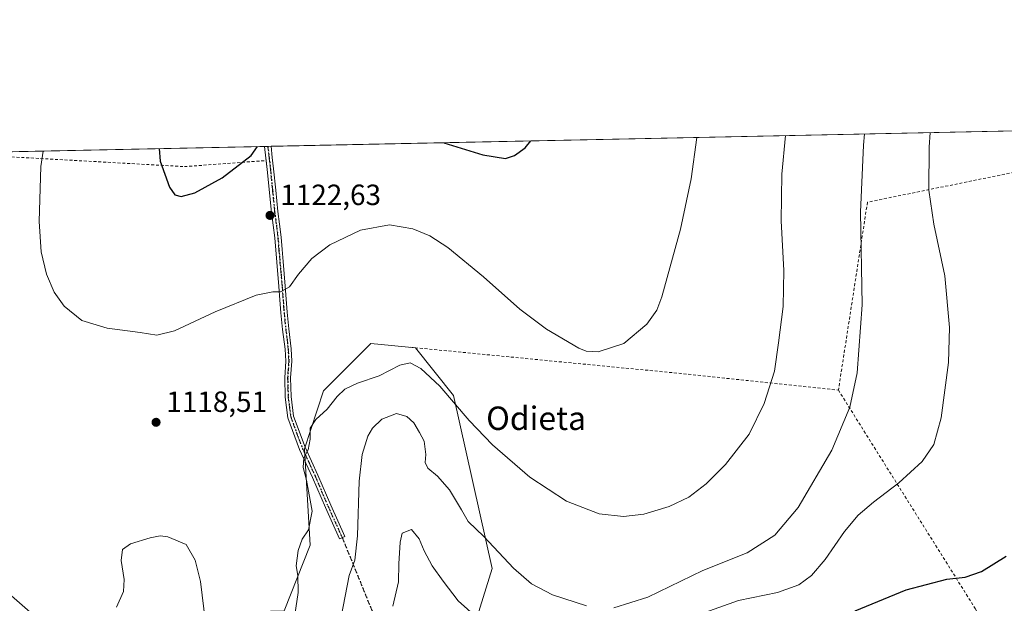
# Model space of a CAD drawing. Units: metres. Extents: x 640990 to 644436, y 4757642 to 4760028.
# Drawn here: x 642220 to 642557, y 4759827 to 4760026 of the extents above; entities that cross this region are included whole.
import ezdxf
from ezdxf.enums import TextEntityAlignment as Align

# ---------------------------------------------------------------- set-up
doc = ezdxf.new("R2010")
doc.units = ezdxf.units.M
doc.header["$MEASUREMENT"] = 0
for name, pattern in [('DGN Style 2', [1.6480167562047852, 0.988810053722871, -0.6592067024819142]), ('DGN Style 3', [2.307223458686699, 1.648016756204785, -0.6592067024819142]), ('DGN Style 4', [2.6384748266838614, 1.318413404963828, -0.6592067024819142, 0.001648016756204785, -0.6592067024819142]), ('DGN Style 5', [1.1536117293433497, 0.4944050268614355, -0.6592067024819142])]:
    doc.linetypes.add(name, pattern=pattern)
for name, color, linetype, lineweight in [('Alambrada', 7, 'DGN Style 2', 0), ('Arbolado forestal CxS', 92, 'Continuous', 0), ('Camino Cxs', 7, 'Continuous', 0), ('Camino eje', 30, 'DGN Style 4', 13), ('Comarca CxS', 21, 'Continuous', 0), ('Comunidad Autónoma CxS', 142, 'Continuous', 0), ('Curva de nivel maestra', 30, 'Continuous', 30), ('Curva de nivel normal', 30, 'Continuous', 0), ('Municipio CxS', 4, 'Continuous', 0), ('Prado CxS', 92, 'Continuous', 0), ('Provincia CxS', 1, 'Continuous', 0), ('Punto de cota en terreno', 7, 'Continuous', 0), ('Ruta', 7, 'DGN Style 5', 30), ('Rótulo de punto de cota en terreno', 7, 'Continuous', 0), ('Senda', 7, 'DGN Style 3', 0), ('Texto cartográfico', 7, 'Continuous', 0)]:
    doc.layers.add(name, color=color, linetype=linetype, lineweight=lineweight)
doc.styles.add('Style-Arial', font='txt')

# ---------------------------------------------------------------- blocks, each defined once
blk = doc.blocks.new('*U8')
at = {"layer": 'Prado CxS', "color": 92, "linetype": 'Continuous', "lineweight": 0}
for points in [[(642571.4760999996, 4759721.7667, 1087.097599999994), (642526.3657000001, 4759719.112700001, 1090.003100000002), (642507.7911, 4759728.406300001, 1090.7258), (642477.2758999999, 4759743.0099, 1092.652499999997), (642426.7324999999, 4759742.319300001, 1098.264200000005), (642418.7742999997, 4759729.431700001, 1101.143500000006), (642383.8189000003, 4759730.524700001, 1104.611099999995), (642379.6142999995, 4759747.5755, 1102.338600000003), (642374.5225000001, 4759748.092700001, 1102.737599999993), (642353.7225000003, 4759741.257300001, 1105.922600000006), (642350.6460999995, 4759791.9989, 1103.412299999996), (642368.3447000004, 4759795.5855, 1101.6302), (642381.7505000001, 4759838.596700001, 1108.721399999995), (642368.5242999997, 4759897.8497, 1115.058300000004), (642355.4469, 4759914.059900001, 1115.850000000006), (642340.1700999998, 4759915.610099999, 1116.258000000002), (642324.0318999998, 4759899.356899999, 1115.811600000001), (642317.5047000004, 4759879.515100001, 1114.953899999993), (642319.3926999997, 4759846.563300001, 1114.306599999996), (642310.5280999999, 4759824.093900001, 1115.726699999999), (642225.4725000003, 4759822.1171, 1115.864799999996), (642212.5138999998, 4759833.248299999, 1112.714800000002)], [(641703.4863, 4759970.488100001, 1046.495599999995), (642796.5811000001, 4759993.228800001, 1088.265799999994), (642798.0203, 4759990.2193, 1088.257299999997), (642808.7115000002, 4759959.4805, 1088.460699999996), (642806.7063999996, 4759939.432700001, 1089.410000000003), (642806.7059000004, 4759931.4135, 1089.604699999996), (642811.3838999998, 4759929.408299999, 1088.9421), (642814.7251000004, 4759945.4463, 1088.248000000007), (642818.7357000001, 4759971.507900001, 1086.487999999998), (642821.8044999996, 4759993.753599999, 1084.780400000004), (643236.3086000001, 4760002.376900001, 1067.3315)]]:
    blk.add_polyline3d(points, dxfattribs=at)
blk = doc.blocks.new('5PATER')
at = {"layer": 'Punto de cota en terreno', "linetype": 'Continuous', "lineweight": 0}
h = blk.add_hatch(color=51, dxfattribs=at)
edge = h.paths.add_edge_path()
edge.add_ellipse((0, 0), major_axis=(-0.1095731443231308, -0.1110710700762829), ratio=0.9994222409660322, start_angle=0, end_angle=360)

msp = doc.modelspace()

# ---------------------------------------------------------------- linework, layer by layer
at = {"layer": 'Alambrada', "color": 7, "linetype": 'DGN Style 2', "lineweight": 0, "extrusion": (-0.09394950093383159, -0.9920992180370998, 0.08314224464409878), "elevation": -4782562.881430859, "flags": 128}
msp.add_lwpolyline([(190747.4484486168, 400139.0560562162), (190840.5124822565, 400136.5636266518), (190894.6780382555, 400129.6350377276)], dxfattribs=at)
at = {"layer": 'Alambrada', "color": 7, "linetype": 'DGN Style 2', "lineweight": 0}
for points in [[(642639.8201000001, 4759989.967599999, 1088.226200000005), (642574.8701, 4759977.130100001, 1097.843699999998), (642510.1300999997, 4759963.9001, 1109.110300000001), (642500.1901000004, 4759899.630100001, 1111.248999999996)], [(642190.5069000004, 4759980.620100001, 1113.784299999999), (642217.3300999999, 4759979.4001, 1118.402700000006), (642276.4101, 4759976.0801, 1125.456399999995), (642304.3901000004, 4759978.1501, 1127.060599999997)], [(642500.1901000004, 4759899.630100001, 1111.248999999996), (642546.9700999996, 4759824.960100001, 1100.069099999993), (642563.5100999996, 4759796.600099999, 1099.921499999997), (642542.7200999996, 4759782.420100001, 1092.396999999997), (642475.1300999997, 4759738.0101, 1103.614000000002)]]:
    msp.add_polyline3d(points, dxfattribs=at)
at = {"layer": 'Arbolado forestal CxS', "color": 92, "linetype": 'Continuous', "lineweight": 0}
for points in [[(642212.5138999998, 4759833.248299999, 1112.714800000002), (642225.4725000003, 4759822.1171, 1115.864799999996), (642310.5280999999, 4759824.093900001, 1115.726699999999), (642319.3926999997, 4759846.563300001, 1114.306599999996), (642317.5047000004, 4759879.515100001, 1114.953899999993), (642324.0318999998, 4759899.356899999, 1115.811600000001), (642340.1700999998, 4759915.610099999, 1116.258000000002), (642355.4469, 4759914.059900001, 1115.850000000006), (642368.5242999997, 4759897.8497, 1115.058300000004), (642381.7505000001, 4759838.596700001, 1108.721399999995), (642368.3447000004, 4759795.5855, 1101.6302), (642350.6460999995, 4759791.9989, 1103.412299999996), (642353.7225000003, 4759741.257300001, 1105.922600000006), (642374.5225000001, 4759748.092700001, 1102.737599999993), (642379.6142999995, 4759747.5755, 1102.338600000003), (642383.8189000003, 4759730.524700001, 1104.611099999995), (642418.7742999997, 4759729.431700001, 1101.143500000006), (642426.7324999999, 4759742.319300001, 1098.264200000005), (642477.2758999999, 4759743.0099, 1092.652499999997), (642507.7911, 4759728.406300001, 1090.7258), (642526.3657000001, 4759719.112700001, 1090.003100000002), (642571.4760999996, 4759721.7667, 1087.097599999994)], [(642616.0743000006, 4759711.151500001, 1085.328500000003), (642571.4760999996, 4759721.7667, 1087.097599999994), (642526.3657000001, 4759719.112700001, 1090.003100000002), (642507.7911, 4759728.406300001, 1090.7258), (642477.2758999999, 4759743.0099, 1092.652499999997), (642426.7324999999, 4759742.319300001, 1098.264200000005), (642418.7742999997, 4759729.431700001, 1101.143500000006), (642383.8189000003, 4759730.524700001, 1104.611099999995), (642379.6142999995, 4759747.5755, 1102.338600000003), (642374.5225000001, 4759748.092700001, 1102.737599999993), (642353.7225000003, 4759741.257300001, 1105.922600000006), (642350.6460999995, 4759791.9989, 1103.412299999996), (642368.3447000004, 4759795.5855, 1101.6302), (642381.7505000001, 4759838.596700001, 1108.721399999995), (642368.5242999997, 4759897.8497, 1115.058300000004), (642355.4469, 4759914.059900001, 1115.850000000006), (642340.1700999998, 4759915.610099999, 1116.258000000002), (642324.0318999998, 4759899.356899999, 1115.811600000001), (642317.5047000004, 4759879.515100001, 1114.953899999993), (642319.3926999997, 4759846.563300001, 1114.306599999996), (642310.5280999999, 4759824.093900001, 1115.726699999999), (642225.4725000003, 4759822.1171, 1115.864799999996), (642212.5138999998, 4759833.248299999, 1112.714800000002)]]:
    msp.add_polyline3d(points, dxfattribs=at)
at = {"layer": 'Camino Cxs', "color": 7, "linetype": 'Continuous', "lineweight": 0, "extrusion": (0.8163683698230382, 0.01699689735233041, 0.5772813787338629), "elevation": 605915.3023466149, "flags": 128}
msp.add_lwpolyline([(4745581.686095002, -426983.0945420033), (4745581.686095003, -426986.9226211561)], dxfattribs=at)
at = {"layer": 'Camino Cxs', "color": 7, "linetype": 'Continuous', "lineweight": 0, "extrusion": (0.9969208592271395, 0.06697644525190911, 0.04077936021126517), "elevation": 959179.0219327302, "flags": 128}
msp.add_lwpolyline([(4706216.987127636, -38019.2719882477), (4706217.771353315, -38018.33480867918), (4706221.840863758, -38013.74098742807)], dxfattribs=at)
at = {"layer": 'Camino Cxs', "color": 7, "linetype": 'Continuous', "lineweight": 0}
msp.add_polyline3d([(642331.3400999998, 4759849.620100001, 1116.001699999993), (642329.4901000002, 4759848.780099999, 1115.337299999999), (642324.6401000004, 4759859.4301, 1119.005099999995), (642320.2401000002, 4759869.780099999, 1117.692999999999), (642315.8400999998, 4759879.3301, 1118.169800000003), (642311.8000999996, 4759890.210100001, 1118.115000000005), (642310.8901000004, 4759897.2401, 1116.485400000005), (642310.7200999996, 4759903.840100001, 1117.105200000005), (642311.1501000002, 4759909.5701, 1117.565400000007), (642310.8701, 4759913.610099999, 1117.869200000001), (642309.9901000002, 4759920.4101, 1118.437699999995), (642309.4301000005, 4759926.100099999, 1118.965500000006), (642309.0701000001, 4759930.5701, 1119.428), (642308.7401000002, 4759935.030099999, 1119.916500000007), (642308.0000999998, 4759943.450099999, 1120.927899999995), (642307.3201000001, 4759951.6801, 1121.700500000006), (642306.7701000003, 4759956.0601, 1122.096300000005), (642306.1901000004, 4759960.440099999, 1122.569499999998), (642304.7500999998, 4759975.090100001, 1124.925099999993), (642304.3000999996, 4759978.9301, 1127.996599999999), (642303.8404000001, 4759982.9779, 1132.5867), (642306.0498000003, 4759983.023800001, 1129.460800000001), (642306.0500999996, 4759983.020099999, 1129.460900000006), (642306.4901000002, 4759979.1801, 1126.304099999994), (642306.9401000004, 4759975.3301, 1124.146900000007), (642307.6601, 4759967.9801, 1123.063299999995), (642308.3800999997, 4759960.690099999, 1122.330000000002), (642308.9600999998, 4759956.340100001, 1121.849400000006), (642309.5201000003, 4759951.9001, 1121.401899999997), (642309.8601000002, 4759947.7401, 1121.035300000003), (642310.1901000004, 4759943.640100001, 1120.657300000006), (642310.5701000001, 4759939.440099999, 1120.206099999996), (642310.9401000004, 4759935.210100001, 1119.753100000002), (642311.2701000003, 4759930.7401, 1119.304099999994), (642311.6201, 4759926.300100001, 1118.880600000004), (642312.1801000005, 4759920.620100001, 1118.370699999999), (642312.9001000002, 4759913.8101, 1117.747099999993), (642313.1901000004, 4759909.5701, 1117.391000000003), (642312.7500999998, 4759903.790100001, 1117.035900000003), (642312.9200999998, 4759897.4001, 1116.627399999998), (642313.7801000001, 4759890.700099999, 1117.743799999997), (642317.7200999996, 4759880.110099999, 1116.926000000007), (642322.0900999998, 4759870.600099999, 1118.252500000002), (642326.5000999998, 4759860.2401, 1119.464399999997)], close=True, dxfattribs=at)
for points in [[(642306.0498000003, 4759983.0239, 1129.460800000001), (642306.0500999996, 4759983.020099999, 1129.460900000006), (642306.4901000002, 4759979.1801, 1126.304099999994), (642306.9401000004, 4759975.3301, 1124.146900000007), (642307.6601, 4759967.9801, 1123.063299999995), (642308.3800999997, 4759960.690099999, 1122.330000000002), (642308.9600999998, 4759956.340100001, 1121.849400000006), (642309.5201000003, 4759951.9001, 1121.401899999997), (642309.8601000002, 4759947.7401, 1121.035300000003), (642310.1901000004, 4759943.640100001, 1120.657300000006), (642310.5701000001, 4759939.440099999, 1120.206099999996), (642310.9401000004, 4759935.210100001, 1119.753100000002), (642311.2701000003, 4759930.7401, 1119.304099999994), (642311.6201, 4759926.300100001, 1118.880600000004), (642312.1801000005, 4759920.620100001, 1118.370699999999), (642312.9001000002, 4759913.8101, 1117.747099999993), (642313.1901000004, 4759909.5701, 1117.391000000003), (642312.7500999998, 4759903.790100001, 1117.035900000003), (642312.9200999998, 4759897.4001, 1116.627399999998), (642313.7801000001, 4759890.700099999, 1117.743799999997), (642317.7200999996, 4759880.110099999, 1116.926000000007), (642322.0900999998, 4759870.600099999, 1118.252500000002), (642326.5000999998, 4759860.2401, 1119.464399999997), (642331.3400999998, 4759849.620100001, 1116.001699999993)], [(642331.3400999998, 4759849.620100001, 1116.001699999993), (642329.4901000002, 4759848.780099999, 1115.337299999999), (642324.6401000004, 4759859.4301, 1119.005099999995), (642320.2401000002, 4759869.780099999, 1117.692999999999), (642315.8400999998, 4759879.3301, 1118.169800000003), (642311.8000999996, 4759890.210100001, 1118.115000000005), (642310.8901000004, 4759897.2401, 1116.485400000005), (642310.7200999996, 4759903.840100001, 1117.105200000005), (642311.1501000002, 4759909.5701, 1117.565400000007), (642310.8701, 4759913.610099999, 1117.869200000001), (642309.9901000002, 4759920.4101, 1118.437699999995), (642309.4301000005, 4759926.100099999, 1118.965500000006), (642309.0701000001, 4759930.5701, 1119.428), (642308.7401000002, 4759935.030099999, 1119.916500000007), (642308.0000999998, 4759943.450099999, 1120.927899999995), (642307.3201000001, 4759951.6801, 1121.700500000006), (642306.7701000003, 4759956.0601, 1122.096300000005), (642306.1901000004, 4759960.440099999, 1122.569499999998), (642304.7500999998, 4759975.090100001, 1124.925099999993), (642304.3908000002, 4759978.1502, 1127.060200000007)]]:
    msp.add_polyline3d(points, dxfattribs=at)
at = {"layer": 'Camino eje', "color": 30, "linetype": 'DGN Style 4', "lineweight": 13}
msp.add_polyline3d([(642304.9450000003, 4759983.000800001, 1131.024600000004), (642304.9451000001, 4759983.0001, 1131.024600000004), (642305.3951000003, 4759979.0551, 1127.170899999997), (642305.8450999996, 4759975.210100001, 1124.550399999993), (642306.5651000004, 4759967.870100001, 1123.2111), (642307.2851, 4759960.565099999, 1122.461800000005), (642307.8651000002, 4759956.200099999, 1121.994000000006), (642308.4200999998, 4759951.790100001, 1121.559800000003), (642308.7600999996, 4759947.6501, 1121.202000000005), (642308.9250999996, 4759945.600099999, 1120.997099999993), (642309.0950999996, 4759943.545100001, 1120.793300000005), (642309.2801000001, 4759941.4451, 1120.562600000005), (642309.4700999996, 4759939.345100001, 1120.310599999997), (642309.8400999998, 4759935.120100001, 1119.835200000001), (642310.1700999998, 4759930.655099999, 1119.366500000004), (642310.3450999996, 4759928.4351, 1119.138900000005), (642310.5251000002, 4759926.200099999, 1118.923299999995), (642311.0850999998, 4759920.515100001, 1118.404200000004), (642311.5251000002, 4759917.1151, 1118.099400000006), (642311.8850999996, 4759913.710100001, 1117.816000000006), (642312.1700999998, 4759909.5701, 1117.483800000002), (642311.9501, 4759906.6801, 1117.272800000006), (642311.7351000002, 4759903.815099999, 1117.021900000007), (642311.8201000001, 4759900.620100001, 1116.7117), (642311.9051000001, 4759897.3201, 1116.407900000006), (642312.3350999998, 4759893.970100001, 1116.417000000001), (642312.7901, 4759890.4551, 1118.000100000005), (642314.8101000005, 4759885.015100001, 1119.415500000003), (642316.7801000001, 4759879.720100001, 1117.426800000001), (642318.9801000003, 4759874.9451, 1117.296900000001), (642321.1651, 4759870.190099999, 1117.924499999994), (642323.3701, 4759865.0101, 1117.242800000007), (642325.5701000001, 4759859.835100001, 1119.192899999995), (642330.4151, 4759849.200099999, 1115.656199999998)], dxfattribs=at)
at = {"layer": 'Comarca CxS', "color": 21, "linetype": 'Continuous', "lineweight": 0, "flags": 128}
msp.add_lwpolyline([(641697.9787960616, 4757656.005606389), (641037.900001077, 4757642.279982397), (641001.2599843168, 4759421.123960814), (640990.2500010775, 4759955.649982377), (643432.9127773414, 4760006.467042633), (644387.6800011023, 4760026.329982378), (644405.403999999, 4759186.2899), (644407.5094000002, 4759086.5021), (644417.1707535516, 4758628.597613947), (644431.7310423212, 4757938.503763686), (644436.490001102, 4757712.949982399), (643744.3738968943, 4757698.558177244), (642835.9725162769, 4757679.668953897), (642708.2037788937, 4757677.01214655), (642675.5809937976, 4757676.333785814), (642557.4023496879, 4757673.87638884), (642260.54696319, 4757667.703602431), (642241.8992920016, 4757667.315848431), (642092.0169646947, 4757664.199203551)], close=True, dxfattribs=at)
at = {"layer": 'Comunidad Autónoma CxS', "color": 142, "linetype": 'Continuous', "lineweight": 0, "flags": 128}
msp.add_lwpolyline([(641697.9787960616, 4757656.005606389), (641037.900001077, 4757642.279982397), (641001.2599843168, 4759421.123960814), (640990.2500010775, 4759955.649982377), (643432.9127773414, 4760006.467042633), (644387.6800011023, 4760026.329982378), (644405.403999999, 4759186.2899), (644407.5094000002, 4759086.5021), (644417.1707535516, 4758628.597613947), (644431.7310423212, 4757938.503763686), (644436.490001102, 4757712.949982399), (643744.3738968943, 4757698.558177244), (642835.9725162769, 4757679.668953897), (642708.2037788937, 4757677.01214655), (642675.5809937976, 4757676.333785814), (642557.4023496879, 4757673.87638884), (642260.54696319, 4757667.703602431), (642241.8992920016, 4757667.315848431), (642092.0169646947, 4757664.199203551)], close=True, dxfattribs=at)
at = {"layer": 'Curva de nivel maestra', "color": 30, "linetype": 'Continuous', "lineweight": 30, "flags": 128}
for points, elevation in [([(642267.7763, 4759982.227600001), (642268.1699999999, 4759977.960100001), (642271.3300000001, 4759969.0001), (642273.1299999999, 4759966.4101), (642275.3200000003, 4759965.8101), (642279.9900000002, 4759967.130100001), (642289.3200000003, 4759972.190099999), (642299.2999999998, 4759979.9301), (642301.4658000004, 4759982.928500001)], 1125), ([(642365.1869000001, 4759984.254100001), (642378.5300000003, 4759980.0601), (642386.25, 4759978.890100001), (642389.2999999998, 4759979.860099999), (642392.9900000002, 4759982.5101), (642394.949, 4759984.873299999)], 1125), ([(642505.9000000004, 4759824.1501), (642523.3200000003, 4759831.3201), (642537.3200000003, 4759834.9301), (642543.5499999998, 4759835.630100001), (642549.1799999997, 4759837.600099999), (642557.54, 4759842.850099999)], 1100)]:
    msp.add_lwpolyline(points, dxfattribs=dict(at, elevation=elevation))
at = {"layer": 'Curva de nivel normal', "color": 30, "linetype": 'Continuous', "lineweight": 0, "flags": 128}
for points, elevation in [([(642228.0429999996, 4759981.401000001), (642227.25, 4759976.109999999), (642226.7300000006, 4759957.26), (642227.4100000003, 4759946.939999999), (642229.2000000002, 4759939.27), (642231.7999999998, 4759933.15), (642235.2800000003, 4759928.34), (642241.3399999999, 4759923.5), (642250.0099999999, 4759920.779999999), (642261.3200000003, 4759919.310000001), (642266.9900000002, 4759918.480000001), (642272.9900000002, 4759919.960000001), (642286.9900000002, 4759926.460000001), (642300.9900000002, 4759932.100000001), (642306.6600000003, 4759933.300000001), (642309.25, 4759933.220000001), (642312.3799999999, 4759934.949999999), (642315.4199999999, 4759939.310000001), (642320, 4759944.609999999), (642326.1600000003, 4759949.380000001), (642336.6399999997, 4759954.380000001), (642346.5999999996, 4759956.16), (642354.5800000001, 4759954.77), (642360.4000000004, 4759952.41), (642366.5599999997, 4759948.359999999), (642378.75, 4759938.430000001), (642391.1600000003, 4759927.350000001), (642400.3200000003, 4759920.470000001), (642411.3499999996, 4759913.960000001), (642413.8799999999, 4759912.930000001), (642417.9900000002, 4759912.76), (642426.7400000002, 4759915.600000001), (642434.6500000004, 4759922.199999999), (642438.0099999999, 4759927.01), (642439.7400000002, 4759931.49), (642446.1600000003, 4759954.640000001), (642449.8300000001, 4759971.92), (642451.75, 4759986.02), (642451.7527000001, 4759986.055000001)], 1120), ([(642314.2400000002, 4759822.76), (642315.3600000005, 4759830.41), (642315.2300000006, 4759836.180000001), (642314.7000000002, 4759839.58), (642315.3899999997, 4759844.779999999), (642316.6699999999, 4759848.66), (642318.9000000004, 4759851.800000001), (642320.1799999997, 4759858.26), (642318.2400000002, 4759868.850000001), (642317.0499999998, 4759873.180000001), (642317.2999999998, 4759876.52), (642318.7800000003, 4759879.180000001), (642319.4500000002, 4759882.850000001), (642319.3899999997, 4759886.609999999), (642321.3700000001, 4759889.550000001), (642325.2199999997, 4759893.140000001), (642328.7100000001, 4759897.5), (642331.3200000003, 4759899.960000001), (642335.6600000003, 4759902.060000001), (642343.0199999996, 4759904.539999999), (642350.1600000003, 4759908.119999999), (642353.6200000001, 4759908.91), (642357.3600000005, 4759907.050000001), (642363.8499999996, 4759900.980000001), (642373.8399999999, 4759889.279999999), (642381.8700000001, 4759880.9), (642394.5700000003, 4759869.869999999), (642407.0999999996, 4759861.619999999), (642418.3499999996, 4759857.279999999), (642426.6600000003, 4759856.359999999), (642433.6600000003, 4759857.24), (642442.3200000003, 4759859.82), (642448.9900000002, 4759863.050000001), (642454.9900000002, 4759867.58), (642461.5700000003, 4759874.189999999), (642469.5999999996, 4759884.539999999), (642474.7400000002, 4759895.02), (642478.3499999996, 4759906.140000001), (642479.7199999997, 4759915.850000001), (642481.3099999997, 4759928.180000001), (642481.5599999997, 4759940.52), (642480.6500000004, 4759957.52), (642480.8499999996, 4759973.52), (642482.0473999997, 4759986.6854)], 1115), ([(642423.3200000003, 4759825.210000001), (642434.9900000002, 4759828.84), (642453.8099999997, 4759837.9), (642468.9299999997, 4759844), (642478.4800000006, 4759849.99), (642486.4199999999, 4759859.52), (642497.9699999997, 4759879.140000001), (642504.1299999999, 4759893.850000001), (642506.6600000003, 4759905.52), (642508.3300000001, 4759928.850000001), (642507.7999999998, 4759960.52), (642508.7599999999, 4759983.42), (642509.1368000006, 4759987.2489)], 1110), ([(642452.5199999996, 4759822.9), (642465.9900000002, 4759827.680000001), (642479.3200000003, 4759830.359999999), (642486.6600000003, 4759833.08), (642490.9900000002, 4759836.279999999), (642495.6600000003, 4759841.710000001), (642502.29, 4759851.27), (642506.9000000004, 4759856.810000001), (642512.1699999999, 4759861.32), (642520.8499999996, 4759867.869999999), (642528.8700000001, 4759875.199999999), (642532.8200000003, 4759881.02), (642535.3300000001, 4759890.189999999), (642537.8099999997, 4759909.09), (642538.2400000002, 4759921.07), (642536.6500000004, 4759938.730000001), (642532.8799999999, 4759956.350000001), (642531.1299999999, 4759968), (642531.2300000006, 4759982.779999999), (642531.6348000001, 4759987.7169)], 1105), ([(642330.0800000001, 4759822.050000001), (642332.7300000006, 4759836.180000001), (642334.75, 4759841.439999999), (642335.6200000001, 4759849.810000001), (642336.1900000004, 4759868.460000001), (642337.25, 4759877.640000001), (642339.1600000003, 4759883.930000001), (642340.7400000002, 4759886.640000001), (642343.9400000004, 4759889.730000001), (642348.9299999997, 4759891.67), (642352.5599999997, 4759890.630000001), (642354.9000000004, 4759888.42), (642356.8700000001, 4759885.119999999), (642358.4400000004, 4759882.199999999), (642359, 4759877.65), (642358.7800000003, 4759874.91), (642359.7000000002, 4759872.890000001), (642363.0199999996, 4759870.15), (642367.1399999997, 4759865.51), (642371.25, 4759858.680000001), (642373.5499999998, 4759854.74), (642378.9100000003, 4759849.529999999), (642389.0499999998, 4759838.689999999), (642395.2300000006, 4759833.369999999), (642402.3200000003, 4759829.66), (642413.9900000002, 4759825.810000001)], 1110), ([(642347.7400000002, 4759825.730000001), (642349.6399999997, 4759834.02), (642349.79, 4759840.230000001), (642350.2199999997, 4759847.609999999), (642350.9199999999, 4759850.76), (642354.1399999997, 4759852), (642356.7599999999, 4759848.77), (642358.4199999999, 4759844.619999999), (642361.1799999997, 4759839.550000001), (642364.9900000002, 4759834.24), (642370.0300000003, 4759827.57), (642378.5800000001, 4759819.960000001)], 1105), ([(642253.1600000003, 4759825.380000001), (642255.5599999997, 4759830.710000001), (642255.7699999996, 4759834.84), (642254.7400000002, 4759841.34), (642255.2100000001, 4759845.09), (642257.9900000002, 4759847.09), (642264.6600000003, 4759849.09), (642268.1299999999, 4759849.850000001), (642270.7599999999, 4759849.439999999), (642276.9900000002, 4759846.850000001), (642280.1100000005, 4759841.470000001), (642281.9500000002, 4759834.140000001), (642284.25, 4759815.439999999)], 1120)]:
    msp.add_lwpolyline(points, dxfattribs=dict(at, elevation=elevation))
at = {"layer": 'Municipio CxS', "color": 4, "linetype": 'Continuous', "lineweight": 0, "flags": 128}
msp.add_lwpolyline([(640990.2500010775, 4759955.649982377), (643432.9127773414, 4760006.467042633)], dxfattribs=at)
at = {"layer": 'Prado CxS', "color": 92, "linetype": 'Continuous', "lineweight": 0, "extrusion": (0.1080034113498371, 0.002246885767505728, 0.9941479842765593), "elevation": 81184.25291641672, "flags": 128}
msp.add_lwpolyline([(4745593.756246554, -736712.7877043762), (4745593.756246553, -737048.5951749746)], dxfattribs=at)
at = {"layer": 'Prado CxS', "color": 92, "linetype": 'Continuous', "lineweight": 0, "extrusion": (-0.1002167522463136, -0.002084927235392214, 0.9949634443775431), "elevation": -73174.81566292731, "flags": 128}
msp.add_lwpolyline([(-4745593.505726567, 737436.8553372452), (-4745593.505726567, 737550.7866821949)], dxfattribs=at)
at = {"layer": 'Prado CxS', "color": 92, "linetype": 'Continuous', "lineweight": 0, "extrusion": (0.09966621420902722, 0.002066041804495347, 0.995018782343581), "elevation": 74969.38553058705, "flags": 128}
msp.add_lwpolyline([(4745648.736573076, -737014.9920269835), (4745648.736573076, -737016.1024957991)], dxfattribs=at)
at = {"layer": 'Prado CxS', "color": 92, "linetype": 'Continuous', "lineweight": 0, "extrusion": (0.09948718744523943, 0.002080342132600646, 0.9950366685257621), "elevation": 74922.48518769271, "flags": 128}
msp.add_lwpolyline([(4745514.596817298, -737884.0746687994), (4745514.596817298, -737885.1851218377)], dxfattribs=at)
at = {"layer": 'Prado CxS', "color": 92, "linetype": 'Continuous', "lineweight": 0}
msp.add_polyline3d([(642616.0743000006, 4759711.151500001, 1085.328500000003), (642571.4760999996, 4759721.7667, 1087.097599999994), (642526.3657000001, 4759719.112700001, 1090.003100000002), (642507.7911, 4759728.406300001, 1090.7258), (642477.2758999999, 4759743.0099, 1092.652499999997), (642426.7324999999, 4759742.319300001, 1098.264200000005), (642418.7742999997, 4759729.431700001, 1101.143500000006), (642383.8189000003, 4759730.524700001, 1104.611099999995), (642379.6142999995, 4759747.5755, 1102.338600000003), (642374.5225000001, 4759748.092700001, 1102.737599999993), (642353.7225000003, 4759741.257300001, 1105.922600000006), (642350.6460999995, 4759791.9989, 1103.412299999996), (642368.3447000004, 4759795.5855, 1101.6302), (642381.7505000001, 4759838.596700001, 1108.721399999995), (642368.5242999997, 4759897.8497, 1115.058300000004), (642355.4469, 4759914.059900001, 1115.850000000006), (642340.1700999998, 4759915.610099999, 1116.258000000002), (642324.0318999998, 4759899.356899999, 1115.811600000001), (642317.5047000004, 4759879.515100001, 1114.953899999993), (642319.3926999997, 4759846.563300001, 1114.306599999996), (642310.5280999999, 4759824.093900001, 1115.726699999999), (642225.4725000003, 4759822.1171, 1115.864799999996), (642212.5138999998, 4759833.248299999, 1112.714800000002)], dxfattribs=at)
at = {"layer": 'Provincia CxS', "color": 1, "linetype": 'Continuous', "lineweight": 0, "flags": 128}
msp.add_lwpolyline([(641697.9787960616, 4757656.005606389), (641037.900001077, 4757642.279982397), (641001.2599843168, 4759421.123960814), (640990.2500010775, 4759955.649982377), (643432.9127773414, 4760006.467042633), (644387.6800011023, 4760026.329982378), (644405.403999999, 4759186.2899), (644407.5094000002, 4759086.5021), (644417.1707535516, 4758628.597613947), (644431.7310423212, 4757938.503763686), (644436.490001102, 4757712.949982399), (643744.3738968943, 4757698.558177244), (642835.9725162769, 4757679.668953897), (642708.2037788937, 4757677.01214655), (642675.5809937976, 4757676.333785814), (642557.4023496879, 4757673.87638884), (642260.54696319, 4757667.703602431), (642241.8992920016, 4757667.315848431), (642092.0169646947, 4757664.199203551)], close=True, dxfattribs=at)
at = {"layer": 'Ruta', "color": 7, "linetype": 'DGN Style 5', "lineweight": 30}
msp.add_polyline3d([(642304.9450000003, 4759983.001, 1131.024600000004), (642304.9451000001, 4759983.0001, 1131.024600000004), (642305.3951000003, 4759979.0551, 1127.170899999997), (642305.8450999996, 4759975.210100001, 1124.550399999993), (642306.5651000004, 4759967.870100001, 1123.2111), (642307.2851, 4759960.565099999, 1122.461800000005), (642307.8651000002, 4759956.200099999, 1121.994000000006), (642308.4200999998, 4759951.790100001, 1121.559800000003), (642308.7600999996, 4759947.6501, 1121.202000000005), (642308.9250999996, 4759945.600099999, 1120.997099999993), (642309.0950999996, 4759943.545100001, 1120.793300000005), (642309.2801000001, 4759941.4451, 1120.562600000005), (642309.4700999996, 4759939.345100001, 1120.310599999997), (642309.8400999998, 4759935.120100001, 1119.835200000001), (642310.1700999998, 4759930.655099999, 1119.366500000004), (642310.3450999996, 4759928.4351, 1119.138900000005), (642310.5251000002, 4759926.200099999, 1118.923299999995), (642311.0850999998, 4759920.515100001, 1118.404200000004), (642311.5251000002, 4759917.1151, 1118.099400000006), (642311.8850999996, 4759913.710100001, 1117.816000000006), (642312.1700999998, 4759909.5701, 1117.483800000002), (642311.9501, 4759906.6801, 1117.272800000006), (642311.7351000002, 4759903.815099999, 1117.021900000007), (642311.8201000001, 4759900.620100001, 1116.7117), (642311.9051000001, 4759897.3201, 1116.407900000006), (642312.3350999998, 4759893.970100001, 1116.417000000001), (642312.7901, 4759890.4551, 1118.000100000005), (642314.8101000005, 4759885.015100001, 1119.415500000003), (642316.7801000001, 4759879.720100001, 1117.426800000001), (642318.9801000003, 4759874.9451, 1117.296900000001), (642321.1651, 4759870.190099999, 1117.924499999994), (642323.3701, 4759865.0101, 1117.242800000007), (642325.5701000001, 4759859.835100001, 1119.192899999995), (642330.4151, 4759849.200099999, 1115.656199999998), (642341.0040999996, 4759823.171700001, 1117.481899999999)], dxfattribs=at)
at = {"layer": 'Senda', "color": 7, "linetype": 'DGN Style 3', "lineweight": 0}
msp.add_polyline3d([(642330.4151, 4759849.200099999, 1115.656199999998), (642341.0040999996, 4759823.171700001, 1117.481899999999), (642347.9863, 4759809.2191, 1118.568799999994), (642354.1995000001, 4759795.625299999, 1110.940700000006), (642360.6797000002, 4759779.353900001, 1108.716400000005), (642365.7597000003, 4759769.987500001, 1104.0481), (642374.9671, 4759761.256300001, 1103.282699999996), (642414.3066999996, 4759728.4101, 1112.933399999994), (642437.4965000004, 4759712.3607, 1120.114799999996), (642461.0077000001, 4759704.1885, 1115.598199999993), (642484.0148999998, 4759696.2235, 1110.508799999996), (642495.8564999999, 4759692.534299999, 1109.480500000005), (642507.1382999998, 4759686.5943, 1115.857300000003), (642518.3186999997, 4759668.919299999, 1118.072100000005), (642530.6218999998, 4759659.791099999, 1118.043399999995), (642544.4463000001, 4759657.2181, 1115.735100000006), (642558.4030999999, 4759654.2349, 1114.061900000001)], dxfattribs=at)

# ---------------------------------------------------------------- block references
at = {"layer": 'Prado CxS', "color": 92, "linetype": 'Continuous', "lineweight": 0}
msp.add_blockref('*U8', (0, 0), dxfattribs=at)
at = {"layer": 'Punto de cota en terreno', "color": 7, "linetype": 'Continuous', "lineweight": 0, "xscale": 10, "yscale": 10, "zscale": 10}
for p in [(642305.7000000002, 4759959.390000001, 1122.630000000005), (642266.7100000001, 4759888.630000001, 1118.509999999995)]:
    msp.add_blockref('5PATER', p, dxfattribs=at)

# ---------------------------------------------------------------- texts
at = {"layer": 'Rótulo de punto de cota en terreno', "color": 7, "linetype": 'Continuous', "lineweight": 0, "style": 'Style-Arial'}
for s, p in [('1122,63', (642309.2278000005, 4759962.9178)), ('1118,51', (642270.2378000002, 4759892.1578))]:
    msp.add_text(s, height=7.000000000000002, dxfattribs=at).set_placement(p)
at = {"layer": 'Texto cartográfico', "color": 7, "linetype": 'Continuous', "lineweight": 0, "style": 'Style-Arial'}
msp.add_text('Odieta', height=8, dxfattribs=at).set_placement((642396.7507658539, 4759890.01015), align=Align.MIDDLE_CENTER)

doc.saveas('drawing.dxf')
